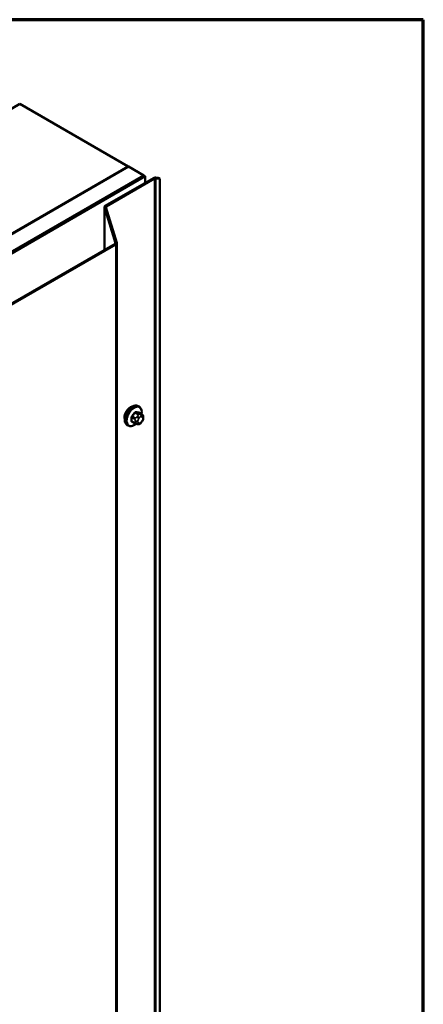
# Model space of a CAD drawing. Units: inches. Extents: x 0.6 to 33.4, y 0.4 to 21.4.
# Drawn here: x 32.2 to 33.4, y 18.4 to 21.4 of the extents above; entities that cross this region are included whole.
import ezdxf

# ---------------------------------------------------------------- set-up
doc = ezdxf.new("R2010")
doc.units = ezdxf.units.IN
doc.header["$LTSCALE"] = 2
doc.header["$MEASUREMENT"] = 0
doc.layers.get('0').update_dxf_attribs({"lineweight": 13})
for name, color, linetype, lineweight in [('Border (ANSI)', 7, 'Continuous', 70), ('Visible (ANSI)', 7, 'Continuous', 50), ('Visible Narrow (ANSI)', 7, 'Continuous', 35)]:
    doc.layers.add(name, color=color, linetype=linetype, lineweight=lineweight)

# ---------------------------------------------------------------- blocks, each defined once
blk = doc.blocks.new('Borders ATAS A Border')
at = {"layer": 'Border (ANSI)'}
for p, q in [((16.7, 10.7), (0.3, 10.7)), ((16.7, 0.3), (16.7, 10.7))]:
    blk.add_line(p, q, dxfattribs=at)

msp = doc.modelspace()

# ---------------------------------------------------------------- linework, layer by layer
at = {"layer": 'Visible (ANSI)'}
for p, q in [((32.17128, 21.14358), (31.67819, 20.8589)), ((32.50126, 20.95307), (32.17128, 21.14358)), ((26.84535, 17.68654), (32.5022, 20.95252)), ((32.00817, 20.66838), (32.50126, 20.95307)), ((32.50126, 20.95307), (32.50126, 20.95198)), ((32.54934, 20.92531), (32.5022, 20.95252)), ((26.89249, 17.65932), (32.54934, 20.92531)), ((26.89343, 17.65878), (32.55029, 20.92476)), ((26.89645, 17.65703), (32.5533, 20.92302)), ((32.57828, 20.91766), (32.43136, 20.83283)), ((32.43438, 20.83109), (32.5813, 20.91592)), ((32.54934, 20.92422), (32.54934, 20.92531)), ((32.5533, 20.92302), (32.55029, 20.92476)), ((32.5533, 20.90323), (32.5533, 20.92302)), ((32.58506, 20.9166), (32.59731, 20.91535)), ((32.59205, 20.91839), (32.5858, 20.91903)), ((32.59731, 20.91535), (32.59205, 20.91839)), ((32.59731, 14.38338), (32.59731, 20.91535)), ((32.42886, 20.69879), (32.42886, 20.82935)), ((32.42899, 20.82849), (32.46226, 20.71956)), ((32.46646, 20.71999), (32.43319, 20.82892)), ((32.46107, 20.71739), (32.03578, 20.47184)), ((32.03879, 20.4701), (32.46409, 20.71565)), ((32.46659, 20.71913), (32.46659, 14.18716)), ((32.53466, 20.22118), (32.53183, 20.22281)), ((32.54288, 20.19784), (32.53379, 20.20309)), ((32.54689, 20.18855), (32.54689, 20.18605)), ((32.50132, 20.16344), (32.4985, 20.16507)), ((32.5221, 20.17004), (32.51301, 20.17528)), ((32.53085, 20.16801), (32.52898, 20.16817)), ((32.54293, 20.17553), (32.54106, 20.1732))]:
    msp.add_line(p, q, dxfattribs=at)
for centre, major_axis, start_param, end_param in [((32.58432, 20.91417), (-0.00853, 0), 4.5378561, 5.4977871), ((32.58432, 20.91417), (0.00427, 0), 1.3962634, 2.3561945), ((32.43739, 20.82935), (-0.00853, 0), 5.4977871, 6.4577182), ((32.43739, 20.82935), (-0.00427, 0), 5.4977871, 6.4577182), ((32.45806, 20.71913), (0.00427, 0), 5.4977871, 6.4577182), ((32.45806, 20.71913), (0.00853, 0), 5.4977871, 6.4577182), ((32.50738, 20.19843), (0.01257, 0.02177), 0.4159912, 2.7256015)]:
    msp.add_ellipse(centre, major_axis=major_axis, ratio=0.5773503, start_param=start_param, end_param=end_param, dxfattribs=at)
for points, knots in [([(32.4985, 20.16507), (32.49671, 20.16611), (32.49518, 20.16758), (32.49272, 20.17125), (32.49184, 20.1735), (32.49078, 20.17867), (32.49067, 20.18164), (32.49129, 20.18791), (32.49202, 20.19121), (32.49424, 20.19776), (32.49572, 20.20101), (32.49927, 20.20717), (32.50134, 20.21007), (32.50588, 20.21526), (32.50835, 20.21754), (32.51348, 20.22125), (32.51616, 20.22268), (32.52144, 20.22444), (32.52406, 20.22479), (32.52843, 20.22431), (32.53023, 20.22373), (32.53183, 20.22281)], [2.3561945, 2.3561945, 2.3561945, 2.3561945, 2.6338165, 2.6338165, 2.9328478, 2.9328478, 3.2607449, 3.2607449, 3.5943569, 3.5943569, 3.9258643, 3.9258643, 4.2563088, 4.2563088, 4.587796, 4.587796, 4.921391, 4.921391, 5.2492746, 5.2492746, 5.4977871, 5.4977871, 5.4977871, 5.4977871]), ([(32.53466, 20.22118), (32.53645, 20.22014), (32.53798, 20.21868), (32.54043, 20.215), (32.54131, 20.21275), (32.54237, 20.20758), (32.54248, 20.20461), (32.54208, 20.20051), (32.54194, 20.1995), (32.54176, 20.19849)], [5.4977871, 5.4977871, 5.4977871, 5.4977871, 5.7754091, 5.7754091, 6.0744405, 6.0744405, 6.4023376, 6.4023376, 6.5072066, 6.5072066, 6.5072066, 6.5072066]), ([(32.54288, 20.19784), (32.54338, 20.19755), (32.5439, 20.19722), (32.54468, 20.19658), (32.54497, 20.19631), (32.54549, 20.19572), (32.54572, 20.19541), (32.54615, 20.19465), (32.54633, 20.19419), (32.54655, 20.19335), (32.54662, 20.19297), (32.54674, 20.19209), (32.54679, 20.19159), (32.54688, 20.19024), (32.54689, 20.18938), (32.54689, 20.18855)], [0, 0, 0, 0, 0.03767676, 0.03767676, 0.06186304, 0.06186304, 0.08454047, 0.08454047, 0.11199525, 0.11199525, 0.1347104, 0.1347104, 0.16604504, 0.16604504, 0.2223381, 0.2223381, 0.2223381, 0.2223381]), ([(32.5248, 20.16887), (32.52396, 20.16815), (32.52311, 20.16748), (32.51967, 20.165), (32.517, 20.16357), (32.51171, 20.16182), (32.50909, 20.16147), (32.50473, 20.16195), (32.50293, 20.16252), (32.50132, 20.16344)], [7.6176134, 7.6176134, 7.6176134, 7.6176134, 7.7293887, 7.7293887, 8.0629836, 8.0629836, 8.3908673, 8.3908673, 8.6393798, 8.6393798, 8.6393798, 8.6393798]), ([(32.52898, 20.16817), (32.52826, 20.16824), (32.52747, 20.16832), (32.52639, 20.16851), (32.52614, 20.16855), (32.5257, 20.16865), (32.52552, 20.16869), (32.52516, 20.16877), (32.52497, 20.16882), (32.52453, 20.16895), (32.52426, 20.16904), (32.52373, 20.16923), (32.52346, 20.16934), (32.52281, 20.16964), (32.52244, 20.16984), (32.5221, 20.17004)], [0, 0, 0, 0, 0.06266163, 0.06266163, 0.08102536, 0.08102536, 0.09296794, 0.09296794, 0.10413124, 0.10413124, 0.11997907, 0.11997907, 0.13657606, 0.13657606, 0.16278759, 0.16278759, 0.16278759, 0.16278759]), ([(32.54106, 20.1732), (32.53991, 20.17177), (32.53871, 20.17029), (32.53689, 20.16885), (32.5365, 20.1686), (32.53581, 20.16827), (32.53551, 20.16816), (32.53486, 20.16799), (32.53449, 20.16795), (32.5339, 20.1679), (32.53365, 20.1679), (32.53293, 20.16788), (32.53248, 20.1679), (32.53163, 20.16794), (32.53124, 20.16797), (32.53085, 20.16801)], [0, 0, 0, 0, 0.106625, 0.106625, 0.1328436, 0.1328436, 0.15064141, 0.15064141, 0.1728331, 0.1728331, 0.19114548, 0.19114548, 0.22801658, 0.22801658, 0.26161479, 0.26161479, 0.26161479, 0.26161479]), ([(32.54689, 20.18605), (32.54689, 20.18475), (32.54688, 20.1835), (32.54659, 20.18176), (32.54651, 20.18136), (32.54625, 20.18059), (32.54609, 20.18021), (32.54574, 20.17952), (32.54555, 20.17919), (32.54492, 20.17816), (32.54444, 20.17748), (32.54361, 20.17638), (32.54327, 20.17595), (32.54293, 20.17553)], [0, 0, 0, 0, 0.08829504, 0.08829504, 0.11264316, 0.11264316, 0.13541767, 0.13541767, 0.1573849, 0.1573849, 0.20674821, 0.20674821, 0.23843575, 0.23843575, 0.23843575, 0.23843575])]:
    msp.add_open_spline(points, degree=3, knots=knots, dxfattribs=at)
at = {"layer": 'Visible Narrow (ANSI)'}
for p, q in [((32.5813, 20.91592), (32.57828, 20.91766)), ((32.5813, 14.38394), (32.5813, 20.91592)), ((32.58506, 20.9166), (32.5858, 20.91903)), ((32.58506, 14.38463), (32.58506, 20.9166)), ((32.43319, 20.82892), (32.42899, 20.82849)), ((32.42899, 20.82849), (32.42899, 20.69886)), ((32.43438, 20.83109), (32.43136, 20.83283)), ((32.43438, 20.82504), (32.43438, 20.83109)), ((32.46409, 20.71565), (32.46107, 20.71739)), ((32.46646, 20.71999), (32.46226, 20.71956)), ((32.46226, 20.71956), (32.46226, 20.7187)), ((32.46409, 14.18367), (32.46409, 20.71565)), ((32.51224, 20.18827), (32.52127, 20.18306)), ((32.52268, 20.1867), (32.51366, 20.19191)), ((32.52205, 20.20235), (32.53108, 20.19714)), ((32.5339, 20.19877), (32.52488, 20.20398)), ((32.52944, 20.19215), (32.52757, 20.18982)), ((32.53322, 20.18496), (32.5351, 20.18729)), ((32.53327, 20.20323), (32.54229, 20.19802)), ((32.54066, 20.19738), (32.53879, 20.19754)), ((32.54067, 20.19051), (32.54255, 20.19034)), ((32.52127, 20.17187), (32.51224, 20.17708)), ((32.52289, 20.17777), (32.52289, 20.17527)), ((32.53044, 20.17527), (32.53044, 20.17777)), ((32.5351, 20.17114), (32.53322, 20.17131)), ((32.54255, 20.17669), (32.54067, 20.17436)), ((32.54533, 20.18637), (32.54533, 20.18387))]:
    msp.add_line(p, q, dxfattribs=at)
for centre, major_axis, ratio, start_param, end_param in [((32.51516, 20.19394), (-0.01667, -0.02887), 0.5773503, 3.1415927, 6.2831853), ((32.51799, 20.19231), (-0.01667, -0.02887), 0.5773503, 3.1415927, 6.2831853), ((32.51975, 20.19129), (-0.01581, -0.02738), 0.5773503, 2.1472928, 7.2888968), ((32.5113, 20.18772), (-0.00133, -0.00009), 0.5307316, 3.8910029, 5.2691014), ((32.44934, 20.21811), (0.04342, -0.07521), 0.5773503, 0.7075986, 0.8631977), ((32.4501, 20.21855), (-0.04408, 0.07634), 0.5773503, 3.8491912, 4.0047904), ((32.45533, 20.23355), (-0.07105, -0.04994), 0.7886751, 1.8438762, 1.9994753), ((32.51319, 20.19258), (0.000984, -0.0009), 0.1658133, 3.978215, 5.3563135), ((32.45571, 20.23301), (0.07212, 0.05069), 0.7886751, 4.9854688, 5.141068), ((32.52158, 20.20302), (-0.00109, 0.00077), 0.2555579, 0.809446, 2.1875445), ((32.52535, 20.2052), (-0.00017, -0.00132), 0.7414172, 4.5847151, 5.9628136), ((32.46731, 20.24047), (-0.08096, 0.03141), 0.2113249, 2.4318788, 2.5874779), ((32.46693, 20.23949), (0.08218, -0.03189), 0.2113249, 5.5734714, 5.7290706), ((32.52945, 20.18713), (0.00416, -0.00334), 0.2113249, 0.6319143, 2.2027106), ((32.53133, 20.18947), (-0.00416, 0.00334), 0.2113249, 3.773507, 5.3443033), ((32.53249, 20.19513), (0.002, 0.00346), 0.5773503, 0.2617994, 1.3089969), ((32.53374, 20.20445), (-0.00005, -0.00133), 0.8311618, 4.5152259, 5.8933244), ((32.53788, 20.18332), (0.00394, 0.00683), 0.5773503, 0.2617994, 1.3089969), ((32.5369, 20.19268), (0.00047, 0.00531), 0.7886751, 4.3615096, 5.9323059), ((32.53877, 20.19252), (0.00047, 0.00531), 0.7886751, 4.3615096, 5.9323059), ((32.54088, 20.19438), (0.002, 0.00346), 0.5773503, 0, 0.2617994), ((32.53976, 20.18316), (0.00394, 0.00683), 0.5773503, 5.4977871, 6.5449847), ((32.54156, 20.18855), (0.00533, 0), 0.5773503, 5.4977871, 6.2831853), ((32.5113, 20.17653), (0.00133, -0.00009), 0.6204762, 0.8274449, 2.2055434), ((32.51319, 20.17385), (0.00017, 0.00132), 0.7414172, 0.1651025, 1.0577268), ((32.45533, 20.20959), (0.08096, -0.03141), 0.2113249, 5.5734714, 5.6126316), ((32.5241, 20.18469), (0.002, 0.00346), 0.5773503, 1.3089969, 2.3561945), ((32.5241, 20.1735), (-0.002, -0.00346), 0.5773503, 5.4977871, 6.2831853), ((32.52666, 20.17995), (-0.00533, 0), 0.5773503, 0.7853982, 2.3561945), ((32.52666, 20.17745), (0.00533, 0), 0.5773503, 3.9269908, 5.4977871), ((32.52945, 20.17349), (-0.00047, -0.00531), 0.7886751, 0, 1.2199169), ((32.53601, 20.18099), (0.00394, 0.00683), 0.5773503, 1.3089969, 2.3561945), ((32.53601, 20.17849), (-0.00394, -0.00683), 0.5773503, 5.4977871, 6.5449847), ((32.53133, 20.17332), (-0.00047, -0.00531), 0.7886751, 0, 1.2199169), ((32.53788, 20.17832), (-0.00394, -0.00683), 0.5773503, 0.2617994, 1.3089969), ((32.5369, 20.17654), (0.00416, -0.00334), 0.2113249, 0, 0.6319143), ((32.53976, 20.18066), (-0.00394, -0.00683), 0.5773503, 1.3089969, 2.3561945), ((32.53877, 20.17887), (0.00416, -0.00334), 0.2113249, 0, 0.6319143), ((32.54156, 20.18605), (0.00533, 0), 0.5773503, 5.4977871, 6.2831853)]:
    msp.add_ellipse(centre, major_axis=major_axis, ratio=ratio, start_param=start_param, end_param=end_param, dxfattribs=at)
for points, knots in [([(32.51242, 20.19306), (32.51226, 20.1929), (32.51212, 20.19272), (32.51155, 20.19197), (32.5112, 20.19134), (32.51076, 20.19018), (32.51064, 20.18968), (32.51055, 20.18887), (32.51054, 20.18857), (32.51056, 20.18828)], [-0.10594378, -0.10594378, -0.10594378, -0.10594378, -0.09268701, -0.09268701, -0.05149278, -0.05149278, -0.01980492, -0.01980492, 0, 0, 0, 0]), ([(32.51224, 20.18827), (32.51222, 20.18849), (32.51223, 20.18872), (32.51229, 20.18934), (32.51238, 20.18973), (32.51271, 20.19061), (32.51298, 20.19109), (32.51342, 20.19165), (32.51354, 20.19179), (32.51366, 20.19191)], [0, 0, 0, 0, 0.01980492, 0.01980492, 0.05149278, 0.05149278, 0.09268701, 0.09268701, 0.10594378, 0.10594378, 0.10594378, 0.10594378]), ([(32.5244, 20.20549), (32.52425, 20.20551), (32.52409, 20.20552), (32.52343, 20.20548), (32.52291, 20.20531), (32.52202, 20.20478), (32.52165, 20.20447), (32.52108, 20.20387), (32.52087, 20.20362), (32.52068, 20.20335)], [-0.10594378, -0.10594378, -0.10594378, -0.10594378, -0.09268701, -0.09268701, -0.05149278, -0.05149278, -0.01980492, -0.01980492, 0, 0, 0, 0]), ([(32.52205, 20.20235), (32.52219, 20.20256), (32.52234, 20.20275), (32.52277, 20.20322), (32.52305, 20.20345), (32.52373, 20.20386), (32.52413, 20.20398), (32.52464, 20.20401), (32.52476, 20.204), (32.52488, 20.20398)], [0, 0, 0, 0, 0.01980492, 0.01980492, 0.05149278, 0.05149278, 0.09268701, 0.09268701, 0.10594378, 0.10594378, 0.10594378, 0.10594378]), ([(32.53445, 20.20271), (32.53435, 20.20325), (32.53417, 20.20371), (32.53372, 20.20432), (32.53348, 20.20452), (32.53304, 20.20471), (32.53285, 20.20475), (32.53266, 20.20475)], [-0.091772912, -0.091772912, -0.091772912, -0.091772912, -0.051492782, -0.051492782, -0.019804916, -0.019804916, 0, 0, 0, 0]), ([(32.53327, 20.20323), (32.53341, 20.20323), (32.53354, 20.2032), (32.53371, 20.20313), (32.53375, 20.20311), (32.53379, 20.20309)], [0, 0, 0, 0, 0.019804916, 0.019804916, 0.026454019, 0.026454019, 0.026454019, 0.026454019]), ([(32.51056, 20.17725), (32.51055, 20.17708), (32.51054, 20.1769), (32.51059, 20.17621), (32.51075, 20.17576), (32.51121, 20.17513), (32.51147, 20.17492), (32.51197, 20.1747), (32.51219, 20.17464), (32.51242, 20.17461)], [-0.10594378, -0.10594378, -0.10594378, -0.10594378, -0.09268701, -0.09268701, -0.05149278, -0.05149278, -0.01980492, -0.01980492, 0, 0, 0, 0]), ([(32.51301, 20.17528), (32.51284, 20.17538), (32.51268, 20.17552), (32.51237, 20.17595), (32.51225, 20.17629), (32.51223, 20.17681), (32.51223, 20.17694), (32.51224, 20.17708)], [0.026454019, 0.026454019, 0.026454019, 0.026454019, 0.051492782, 0.051492782, 0.092687007, 0.092687007, 0.105943778, 0.105943778, 0.105943778, 0.105943778])]:
    msp.add_open_spline(points, degree=3, knots=knots, dxfattribs=at)
for points in [[(32.52757, 20.18982), (32.52431, 20.18576), (32.52268, 20.1867)], [(32.53108, 20.19714), (32.5327, 20.1962), (32.52944, 20.19215)], [(32.53879, 20.19754), (32.53553, 20.19783), (32.5339, 20.19877)], [(32.54229, 20.19802), (32.54392, 20.19708), (32.54066, 20.19738)], [(32.52127, 20.18306), (32.52289, 20.18212), (32.52289, 20.17777)], [(32.52289, 20.17527), (32.52289, 20.17093), (32.52127, 20.17187)]]:
    msp.add_open_spline(points, degree=2, dxfattribs=at)

# ---------------------------------------------------------------- block references
at = {"xscale": 2, "yscale": 2, "zscale": 2}
msp.add_blockref('Borders ATAS A Border', (0, 0), dxfattribs=at)

doc.saveas('drawing.dxf')
